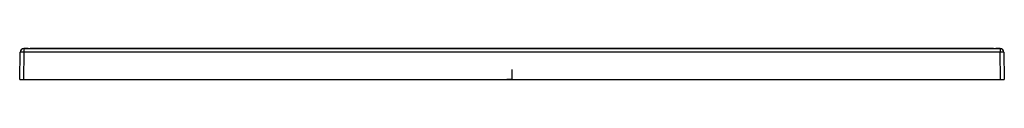
# Paper-space layout '_Back' of a CAD drawing. Units: millimetres. Extents: x -400 to 400, y 0 to 25.
import ezdxf

# ---------------------------------------------------------------- set-up
doc = ezdxf.new("R2010")
doc.units = ezdxf.units.MM
doc.header["$PDSIZE"] = -1

psp = doc.layouts.new('_Back')

# ---------------------------------------------------------------- linework, layer by layer
at = {"color": 7, "linetype": 'Continuous', "lineweight": 25}
for p, q in [((-393.17, 25), (-396.61, 25)), ((-396.61, 25), (396.61, 25)), ((390.11, 25), (-391.49, 25)), ((391.29, 25), (390.11, 25)), ((396.61, 25), (393.17, 25)), ((-400, 0), (-399.62, 22.05)), ((-396.62, 22.05), (-397, 0)), ((397, 0), (396.62, 22.05)), ((399.62, 22.05), (400, 0)), ((-400, 0), (400, 0))]:
    psp.add_line(p, q, dxfattribs=at)
at = {"color": 7, "linetype": 'Continuous'}
for q in [(0, 8.16), (-4.08, 0)]:
    psp.add_line((0, 0), q, dxfattribs=at)
at = {"color": 7, "linetype": 'Continuous', "lineweight": 25, "flags": 128}
for points in [[(-396.61, 25), (-396.61, 24.94), (-396.61, 24.78), (-396.61, 24.5), (-396.61, 24.14), (-396.61, 23.69), (-396.62, 23.18), (-396.62, 22.63), (-396.62, 22.05)], [(396.61, 25), (396.61, 24.94), (396.61, 24.78), (396.61, 24.5), (396.61, 24.14), (396.61, 23.69), (396.62, 23.18), (396.62, 22.63), (396.62, 22.05)], [(396.62, 22.05), (126.92, 22.02), (-47.59, 22.02), (-222.1, 22.02), (-396.62, 22.05)]]:
    psp.add_lwpolyline(points, dxfattribs=at)
at = {"color": 7, "linetype": 'Continuous', "lineweight": 25}
for centre, radius, start, end in [((-396.62, 22), 3, 89.97867, 179), ((396.62, 22), 3, 1, 90.02151), ((-398.12, -20.93), 43.01, 88.00162, 91.99838), ((398.12, -20.93), 43.01, 88.00162, 91.99838)]:
    psp.add_arc(centre, radius, start, end, dxfattribs=at)
at = {"color": 7, "linetype": 'Continuous'}
psp.add_point((0, 0), dxfattribs=at)

doc.saveas('drawing.dxf')
